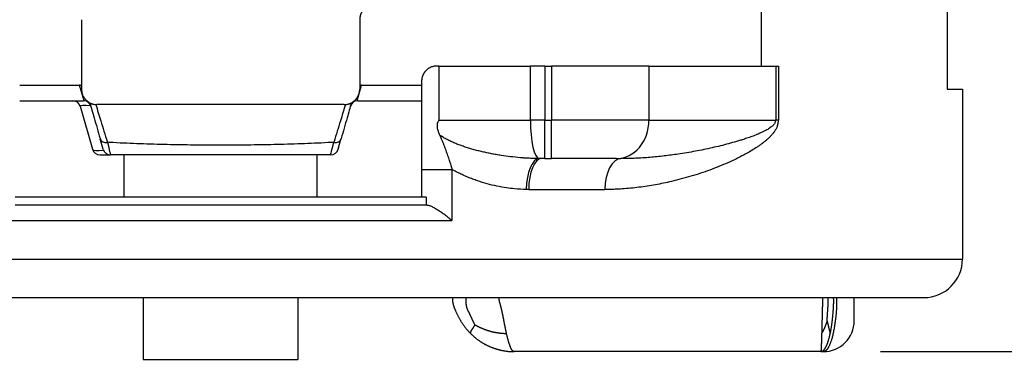
# Model space of a CAD drawing. Units: millimetres. Extents: x 303 to 496, y 93 to 373.
# Drawn here: x 376 to 389, y 269 to 273 of the extents above; entities that cross this region are included whole.
import ezdxf

# ---------------------------------------------------------------- set-up
doc = ezdxf.new("R2010")
doc.units = ezdxf.units.MM
doc.layers.add('AM_5', color=3, linetype='Continuous', lineweight=25)
doc.layers.add('TK1', color=7, linetype='Continuous', lineweight=25)
doc.styles.get("Standard").update_dxf_attribs({"font": 'ISOCP.SHX', "bigfont": 'EXTFONT.SHX'})
doc.dimstyles.new('AM_ISO$0', dxfattribs={"dimtxt": 3.5, "dimasz": 2.5, "dimexe": 1, "dimexo": 1, "dimgap": 1.5, "dimtad": 1, "dimdsep": 46, "dimtxsty": 'STANDARD', "dimblk": 'OPEN30', "dimcen": 0, "dimclrd": 3, "dimclre": 3, "dimclrt": 2, "dimadec": 0, "dimazin": 2, "dimtp": 0.1, "dimtm": 0.1, "dimtfac": 0.71, "dimtmove": 0, "dimatfit": 3, "dimldrblk": 'OPEN30', "dimfxl": 1, "dimlwd": -1, "dimlwe": -1, "dimarcsym": 0})

# ---------------------------------------------------------------- blocks, each defined once
blk = doc.blocks.new('_Open30')
at = {"color": 0, "linetype": 'ByBlock', "lineweight": -2}
for p, q in [((-1, 0.2679), (0, 0)), ((0, 0), (-1, -0.2679)), ((0, 0), (-1, 0))]:
    blk.add_line(p, q, dxfattribs=at)
blk = doc.blocks.new('*D22')
at = {"layer": 'AM_5', "color": 3}
for p, q in [((387.782, 285.71), (399.782, 285.71)), ((398.782, 283.21), (398.782, 271.61)), ((387.556, 269.11), (399.782, 269.11))]:
    blk.add_line(p, q, dxfattribs=at)
at = {"layer": 'Defpoints', "color": 0}
for p in [(386.782, 285.71), (386.556, 269.11), (398.782, 269.11)]:
    blk.add_point(p, dxfattribs=at)
at = {"layer": 'AM_5', "color": 3, "xscale": 2.5, "yscale": 2.5, "zscale": 2.5}
for p, rotation in [((398.782, 285.71), 90), ((398.782, 269.11), 270)]:
    blk.add_blockref('_Open30', p, dxfattribs=dict(at, rotation=rotation))
at = {"layer": 'AM_5', "color": 2, "insert": (395.532, 277.41), "char_height": 3.5, "attachment_point": 5, "rotation": 90}
blk.add_mtext('16.6', dxfattribs=at)

msp = doc.modelspace()

# ---------------------------------------------------------------- linework, layer by layer
at = {"layer": 'TK1'}
for p, q in [((388.416, 282.21), (388.416, 272.51)), ((386.016, 272.81), (386.016, 273.61)), ((377.216, 273.41), (377.216, 272.51)), ((380.816, 273.41), (380.816, 272.51)), ((381.846, 272.81), (381.816, 272.81)), ((381.846, 272.11), (381.846, 272.81)), ((381.846, 272.81), (383.024, 272.81)), ((383.211, 272.81), (383.024, 272.81)), ((383.024, 272.81), (383.024, 272.11)), ((383.211, 272.81), (383.3, 272.81)), ((383.211, 272.81), (383.211, 272.11)), ((384.559, 272.81), (383.3, 272.81)), ((383.3, 272.81), (383.3, 272.11)), ((384.559, 272.81), (386.2, 272.81)), ((384.559, 272.81), (384.559, 272.11)), ((386.2, 272.81), (386.235, 272.81)), ((386.2, 272.81), (386.2, 272.11)), ((386.235, 272.81), (386.235, 272.11)), ((376.416, 272.56), (377.191, 272.56)), ((377.249, 272.36), (377.191, 272.56)), ((380.784, 272.36), (380.841, 272.56)), ((380.841, 272.56), (381.616, 272.56)), ((388.416, 272.51), (388.616, 272.51)), ((388.616, 272.51), (388.616, 270.71)), ((376.416, 272.36), (377.241, 272.36)), ((377.2, 272.288), (377.359, 271.733)), ((380.616, 272.31), (377.416, 272.31)), ((380.792, 272.36), (381.616, 272.36)), ((381.846, 272.11), (383.024, 272.11)), ((383.211, 272.11), (383.024, 272.11)), ((383.211, 271.61), (383.211, 272.11)), ((383.211, 272.11), (383.3, 272.11)), ((383.3, 271.61), (383.3, 272.11)), ((384.559, 272.11), (383.3, 272.11)), ((384.559, 272.11), (386.2, 272.11)), ((386.235, 272.11), (386.2, 272.11)), ((377.495, 271.733), (377.459, 271.862)), ((380.537, 271.733), (380.574, 271.862)), ((377.551, 271.669), (377.551, 271.66)), ((377.551, 271.66), (377.592, 271.66)), ((377.766, 271.11), (377.766, 271.66)), ((380.266, 271.11), (380.266, 271.66)), ((383.211, 271.61), (383.169, 271.61)), ((383.211, 271.61), (383.3, 271.61)), ((384.139, 271.61), (383.3, 271.61)), ((384.139, 271.61), (384.197, 271.61)), ((381.616, 271.47), (382.01, 271.47)), ((381.616, 271.47), (381.616, 271.11)), ((382.01, 271.47), (382.01, 270.81)), ((383.003, 271.21), (383.99, 271.21)), ((381.676, 271.11), (376.357, 271.11)), ((376.357, 271.01), (381.676, 271.01)), ((381.676, 271.11), (381.676, 271.01)), ((376.023, 270.81), (382.01, 270.81)), ((388.616, 270.71), (388.616, 270.31)), ((369.416, 270.31), (388.616, 270.31)), ((369.916, 269.81), (388.116, 269.81)), ((378.016, 269.81), (378.016, 269.01)), ((380.016, 269.81), (380.016, 269.01)), ((386.782, 269.11), (382.816, 269.11)), ((386.782, 269.11), (386.816, 269.11)), ((378.016, 269.01), (380.016, 269.01))]:
    msp.add_line(p, q, dxfattribs=at)
for centre, radius, start, end in [((377.104, 272.26), 0.1, 15.9454, 90), ((377.241, 272.26), 0.1, 15.9454, 85.3963), ((380.792, 272.26), 0.1, 94.6039, 164.0546), ((377.455, 271.76), 0.1, 195.9454, 270), ((377.592, 271.76), 0.1, 195.9454, 270), ((380.441, 271.76), 0.1, 270, 344.0546), ((388.116, 270.31), 0.5, 270, 0), ((386.816, 269.51), 0.4, 270, 0)]:
    msp.add_arc(centre, radius, start, end, dxfattribs=at)
for centre, major_axis, ratio, start_param, end_param in [((377.416, 272.26), (0.216, -0.029), 0.11164, 1.970382, 3.190125), ((377.241, 272.26), (-0.0293, 0.0963), 0.996095, 5.909209, 5.989315), ((380.791, 272.26), (-0.0294, -0.0962), 0.996139, 3.437324, 3.517434), ((383.141, 272.11), (0, -0.5), 0.23263, 4.712389, 6.260115), ((384.139, 272.11), (0, -0.5), 0.839932, 0, 1.570796), ((377.555, 271.889), (-0.0962, -0.0275), 0.657615, 0.000011, 1.346528), ((377.477, 272.16), (-0.115, 0.5), 0.009364, 2.312582, 3.139406), ((380.555, 272.16), (-0.115, -0.5), 0.009364, 0.002186, 0.82901), ((380.478, 271.889), (0.0962, -0.0275), 0.657615, 4.936656, 6.283173), ((377.551, 271.788), (-0.192, -0.055), 0.264906, 0, 1.224766), ((383.136, 271.211), (0.006, 0.4), 0.411933, 0.024619, 1.577182), ((383.169, 271.21), (0, 0.4), 0.415251, 0, 1.570796), ((384.197, 271.21), (0, 0.4), 0.518111, 0, 1.570796)]:
    msp.add_ellipse(centre, major_axis=major_axis, ratio=ratio, start_param=start_param, end_param=end_param, dxfattribs=at)
for points, knots in [([(381.016, 273.61), (381.006, 273.61), (380.995, 273.61), (380.985, 273.608), (380.981, 273.607), (380.977, 273.607), (380.974, 273.606), (380.971, 273.605), (380.969, 273.605), (380.966, 273.604), (380.963, 273.603), (380.961, 273.603), (380.958, 273.602), (380.955, 273.601), (380.952, 273.6), (380.949, 273.599), (380.948, 273.598), (380.946, 273.598), (380.944, 273.597), (380.94, 273.595), (380.935, 273.593), (380.931, 273.591), (380.929, 273.59), (380.926, 273.589), (380.924, 273.588), (380.923, 273.587), (380.923, 273.587), (380.922, 273.587), (380.921, 273.586), (380.92, 273.586), (380.919, 273.585), (380.915, 273.583), (380.91, 273.58), (380.905, 273.577), (380.901, 273.574), (380.896, 273.57), (380.892, 273.567), (380.891, 273.566), (380.89, 273.566), (380.889, 273.565), (380.889, 273.564), (380.888, 273.564), (380.887, 273.563), (380.883, 273.56), (380.879, 273.556), (380.875, 273.552), (380.871, 273.548), (380.867, 273.543), (380.863, 273.539), (380.863, 273.538), (380.862, 273.538), (380.862, 273.537), (380.861, 273.537), (380.861, 273.536), (380.86, 273.536), (380.859, 273.534), (380.857, 273.531), (380.855, 273.529), (380.853, 273.526), (380.852, 273.524), (380.85, 273.522), (380.848, 273.519), (380.846, 273.516), (380.845, 273.513), (380.843, 273.511), (380.842, 273.509), (380.841, 273.507), (380.841, 273.506), (380.84, 273.505), (380.84, 273.505), (380.839, 273.503), (380.839, 273.502), (380.838, 273.501), (380.837, 273.499), (380.836, 273.496), (380.835, 273.494), (380.833, 273.492), (380.832, 273.489), (380.831, 273.487), (380.83, 273.484), (380.829, 273.481), (380.828, 273.478), (380.827, 273.475), (380.826, 273.473), (380.825, 273.47), (380.825, 273.47), (380.825, 273.469), (380.825, 273.469), (380.825, 273.467), (380.824, 273.466), (380.824, 273.465), (380.822, 273.46), (380.821, 273.455), (380.82, 273.449), (380.819, 273.444), (380.818, 273.438), (380.817, 273.433), (380.817, 273.432), (380.817, 273.431), (380.817, 273.43), (380.817, 273.429), (380.817, 273.428), (380.817, 273.427), (380.816, 273.422), (380.816, 273.416), (380.816, 273.41)], [0, 0, 0, 0, 0.0314943, 0.0314943, 0.0314943, 0.0430265, 0.0430265, 0.0430265, 0.0509195, 0.0509195, 0.0509195, 0.0588126, 0.0588126, 0.0588126, 0.0686175, 0.0686175, 0.0686175, 0.0735199, 0.0735199, 0.0735199, 0.0882295, 0.0882295, 0.0882295, 0.0964315, 0.0964315, 0.0964315, 0.0980365, 0.0980365, 0.0980365, 0.1012643, 0.1012643, 0.1012643, 0.1177578, 0.1177578, 0.1177578, 0.1347249, 0.1347249, 0.1347249, 0.137492, 0.137492, 0.137492, 0.1402472, 0.1402472, 0.1402472, 0.157141, 0.157141, 0.157141, 0.1746668, 0.1746668, 0.1746668, 0.1767528, 0.1767528, 0.1767528, 0.1788503, 0.1788503, 0.1788503, 0.1876614, 0.1876614, 0.1876614, 0.1964725, 0.1964725, 0.1964725, 0.2063401, 0.2063401, 0.2063401, 0.2140824, 0.2140824, 0.2140824, 0.2162076, 0.2162076, 0.2162076, 0.2204402, 0.2204402, 0.2204402, 0.2281499, 0.2281499, 0.2281499, 0.2358595, 0.2358595, 0.2358595, 0.2456629, 0.2456629, 0.2456629, 0.2537981, 0.2537981, 0.2537981, 0.2554663, 0.2554663, 0.2554663, 0.2588195, 0.2588195, 0.2588195, 0.2751727, 0.2751727, 0.2751727, 0.2922507, 0.2922507, 0.2922507, 0.2948873, 0.2948873, 0.2948873, 0.297512, 0.297512, 0.297512, 0.3145125, 0.3145125, 0.3145125, 0.3145125]), ([(381.816, 272.81), (381.809, 272.81), (381.801, 272.81), (381.794, 272.809), (381.786, 272.808), (381.777, 272.807), (381.769, 272.805), (381.769, 272.805), (381.768, 272.805), (381.768, 272.804), (381.767, 272.804), (381.767, 272.804), (381.766, 272.804), (381.759, 272.802), (381.752, 272.8), (381.746, 272.798), (381.74, 272.795), (381.734, 272.793), (381.729, 272.79), (381.728, 272.79), (381.727, 272.789), (381.726, 272.789), (381.725, 272.788), (381.724, 272.788), (381.723, 272.787), (381.719, 272.785), (381.714, 272.783), (381.71, 272.78), (381.709, 272.779), (381.708, 272.779), (381.707, 272.778), (381.706, 272.777), (381.705, 272.777), (381.704, 272.776), (381.701, 272.774), (381.697, 272.771), (381.694, 272.769), (381.693, 272.768), (381.692, 272.767), (381.691, 272.766), (381.688, 272.764), (381.686, 272.762), (381.683, 272.759), (381.677, 272.754), (381.672, 272.749), (381.667, 272.744), (381.666, 272.742), (381.665, 272.741), (381.663, 272.739), (381.662, 272.738), (381.662, 272.737), (381.661, 272.736), (381.659, 272.734), (381.657, 272.731), (381.655, 272.729), (381.654, 272.728), (381.653, 272.726), (381.652, 272.725), (381.651, 272.723), (381.649, 272.721), (381.648, 272.719), (381.646, 272.716), (381.644, 272.712), (381.642, 272.709), (381.641, 272.707), (381.639, 272.704), (381.638, 272.701), (381.637, 272.699), (381.635, 272.696), (381.634, 272.693), (381.633, 272.691), (381.632, 272.688), (381.631, 272.685), (381.63, 272.683), (381.629, 272.681), (381.628, 272.679), (381.628, 272.678), (381.628, 272.678), (381.628, 272.677), (381.627, 272.675), (381.626, 272.674), (381.626, 272.672), (381.624, 272.665), (381.622, 272.658), (381.621, 272.652), (381.62, 272.649), (381.62, 272.647), (381.619, 272.644), (381.619, 272.641), (381.618, 272.638), (381.618, 272.635), (381.617, 272.627), (381.616, 272.619), (381.616, 272.61)], [0, 0, 0, 0, 0.0236821, 0.0236821, 0.0236821, 0.0518146, 0.0518146, 0.0518146, 0.053674, 0.053674, 0.053674, 0.0557664, 0.0557664, 0.0557664, 0.0804266, 0.0804266, 0.0804266, 0.1030304, 0.1030304, 0.1030304, 0.1072059, 0.1072059, 0.1072059, 0.1113934, 0.1113934, 0.1113934, 0.1296727, 0.1296727, 0.1296727, 0.1340622, 0.1340622, 0.1340622, 0.1392494, 0.1392494, 0.1392494, 0.155132, 0.155132, 0.155132, 0.1608509, 0.1608509, 0.1608509, 0.1749995, 0.1749995, 0.1749995, 0.205656, 0.205656, 0.205656, 0.2142924, 0.2142924, 0.2142924, 0.2201564, 0.2201564, 0.2201564, 0.2328933, 0.2328933, 0.2328933, 0.2409717, 0.2409717, 0.2409717, 0.2513368, 0.2513368, 0.2513368, 0.267679, 0.267679, 0.267679, 0.2810314, 0.2810314, 0.2810314, 0.2943839, 0.2943839, 0.2943839, 0.3077251, 0.3077251, 0.3077251, 0.3188457, 0.3188457, 0.3188457, 0.3210663, 0.3210663, 0.3210663, 0.3299756, 0.3299756, 0.3299756, 0.3625875, 0.3625875, 0.3625875, 0.3745936, 0.3745936, 0.3745936, 0.388984, 0.388984, 0.388984, 0.4280723, 0.4280723, 0.4280723, 0.4280723]), ([(377.216, 272.556), (377.216, 272.557), (377.215, 272.557), (377.215, 272.557), (377.212, 272.558), (377.21, 272.558), (377.207, 272.559), (377.202, 272.56), (377.197, 272.56), (377.191, 272.56)], [0.8014688, 0.8014688, 0.8014688, 0.8014688, 0.8131419, 0.8131419, 0.8131419, 0.8754638, 0.8754638, 0.8754638, 1, 1, 1, 1]), ([(380.841, 272.56), (380.836, 272.56), (380.83, 272.56), (380.825, 272.559), (380.823, 272.558), (380.82, 272.558), (380.818, 272.557), (380.817, 272.557), (380.817, 272.557), (380.816, 272.556)], [0, 0, 0, 0, 0.1245362, 0.1245362, 0.1245362, 0.1868581, 0.1868581, 0.1868581, 0.1985298, 0.1985298, 0.1985298, 0.1985298]), ([(381.616, 272.61), (381.616, 272.574), (381.616, 272.537), (381.616, 272.376), (381.616, 272.251), (381.616, 272.122), (381.616, 272.118), (381.616, 272.111), (381.616, 272.107), (381.616, 272.099), (381.616, 272.095), (381.616, 272.091), (381.616, 272.09), (381.616, 272.089), (381.616, 272.088), (381.616, 272.086), (381.616, 272.085), (381.616, 272.083), (381.616, 272.082), (381.616, 272.078), (381.616, 272.074), (381.616, 272.067), (381.616, 272.063), (381.616, 272.056), (381.616, 272.053), (381.616, 272.046), (381.616, 272.042), (381.616, 272.037), (381.616, 272.036), (381.616, 272.032), (381.616, 272.031), (381.616, 272.026), (381.616, 272.022), (381.616, 272.005), (381.616, 271.992), (381.616, 271.965), (381.616, 271.951), (381.616, 271.924), (381.616, 271.91), (381.616, 271.882), (381.616, 271.868), (381.616, 271.841), (381.616, 271.827), (381.616, 271.785), (381.616, 271.757), (381.616, 271.7), (381.616, 271.671), (381.616, 271.613), (381.616, 271.584), (381.616, 271.526), (381.616, 271.498), (381.616, 271.47)], [0, 0, 0, 0, 0.088348, 0.088348, 0.390325, 0.390325, 0.399258, 0.399258, 0.408404, 0.408404, 0.419868, 0.419868, 0.42377, 0.42377, 0.428419, 0.428419, 0.433631, 0.433631, 0.438839, 0.438839, 0.457293, 0.457293, 0.473362, 0.473362, 0.488315, 0.488315, 0.502539, 0.502539, 0.509459, 0.509459, 0.515484, 0.515484, 0.526287, 0.526287, 0.568014, 0.568014, 0.608161, 0.608161, 0.647162, 0.647162, 0.685295, 0.685295, 0.722729, 0.722729, 0.795475, 0.795475, 0.866357, 0.866357, 0.935534, 0.935534, 1, 1, 1, 1]), ([(377.216, 272.51), (377.216, 272.505), (377.216, 272.499), (377.217, 272.493), (377.218, 272.486), (377.219, 272.478), (377.22, 272.471), (377.221, 272.466), (377.223, 272.46), (377.224, 272.454), (377.224, 272.454), (377.225, 272.453), (377.225, 272.452), (377.225, 272.451), (377.225, 272.451), (377.226, 272.45), (377.227, 272.444), (377.229, 272.439), (377.231, 272.434), (377.234, 272.428), (377.236, 272.423), (377.239, 272.418), (377.239, 272.417), (377.24, 272.417), (377.24, 272.416), (377.24, 272.415), (377.241, 272.415), (377.241, 272.414), (377.244, 272.409), (377.247, 272.404), (377.25, 272.399), (377.253, 272.394), (377.257, 272.39), (377.26, 272.385), (377.261, 272.385), (377.261, 272.384), (377.262, 272.383), (377.262, 272.383), (377.263, 272.382), (377.263, 272.381), (377.267, 272.377), (377.271, 272.373), (377.275, 272.369), (377.279, 272.365), (377.283, 272.361), (377.288, 272.357), (377.288, 272.357), (377.289, 272.356), (377.29, 272.356), (377.29, 272.355), (377.291, 272.355), (377.291, 272.354), (377.296, 272.351), (377.301, 272.347), (377.305, 272.344), (377.31, 272.341), (377.315, 272.338), (377.32, 272.335), (377.321, 272.335), (377.322, 272.334), (377.322, 272.334), (377.323, 272.333), (377.324, 272.333), (377.325, 272.333), (377.328, 272.331), (377.332, 272.329), (377.336, 272.327), (377.337, 272.327), (377.339, 272.326), (377.34, 272.325), (377.342, 272.325), (377.343, 272.324), (377.345, 272.323), (377.35, 272.322), (377.354, 272.32), (377.358, 272.319), (377.362, 272.318), (377.365, 272.317), (377.368, 272.316), (377.371, 272.315), (377.374, 272.315), (377.377, 272.314), (377.381, 272.314), (377.384, 272.313), (377.387, 272.312), (377.39, 272.312), (377.393, 272.312), (377.397, 272.311), (377.403, 272.311), (377.41, 272.31), (377.416, 272.31)], [0, 0, 0, 0, 0.0172494, 0.0172494, 0.0172494, 0.0393569, 0.0393569, 0.0393569, 0.0566501, 0.0566501, 0.0566501, 0.0590856, 0.0590856, 0.0590856, 0.0615091, 0.0615091, 0.0615091, 0.0787175, 0.0787175, 0.0787175, 0.0960061, 0.0960061, 0.0960061, 0.0983438, 0.0983438, 0.0983438, 0.1006935, 0.1006935, 0.1006935, 0.1180705, 0.1180705, 0.1180705, 0.1353108, 0.1353108, 0.1353108, 0.1378003, 0.1378003, 0.1378003, 0.1402778, 0.1402778, 0.1402778, 0.1574353, 0.1574353, 0.1574353, 0.1747689, 0.1747689, 0.1747689, 0.1770585, 0.1770585, 0.1770585, 0.1793601, 0.1793601, 0.1793601, 0.1967839, 0.1967839, 0.1967839, 0.2139582, 0.2139582, 0.2139582, 0.2165148, 0.2165148, 0.2165148, 0.2190594, 0.2190594, 0.2190594, 0.2312644, 0.2312644, 0.2312644, 0.2361534, 0.2361534, 0.2361534, 0.2417531, 0.2417531, 0.2417531, 0.255732, 0.255732, 0.255732, 0.2655238, 0.2655238, 0.2655238, 0.2753157, 0.2753157, 0.2753157, 0.2850947, 0.2850947, 0.2850947, 0.2948738, 0.2948738, 0.2948738, 0.3144251, 0.3144251, 0.3144251, 0.3144251]), ([(380.616, 272.31), (380.627, 272.31), (380.637, 272.311), (380.647, 272.313), (380.651, 272.313), (380.655, 272.314), (380.659, 272.315), (380.661, 272.315), (380.664, 272.316), (380.666, 272.317), (380.669, 272.317), (380.672, 272.318), (380.674, 272.319), (380.677, 272.32), (380.68, 272.321), (380.683, 272.322), (380.685, 272.323), (380.686, 272.323), (380.688, 272.324), (380.693, 272.325), (380.697, 272.327), (380.701, 272.329), (380.704, 272.331), (380.706, 272.332), (380.709, 272.333), (380.709, 272.333), (380.71, 272.334), (380.71, 272.334), (380.711, 272.334), (380.712, 272.335), (380.713, 272.335), (380.718, 272.338), (380.723, 272.341), (380.727, 272.344), (380.732, 272.347), (380.736, 272.35), (380.741, 272.354), (380.742, 272.354), (380.742, 272.355), (380.743, 272.356), (380.744, 272.356), (380.744, 272.357), (380.745, 272.357), (380.749, 272.361), (380.754, 272.365), (380.758, 272.369), (380.762, 272.373), (380.766, 272.377), (380.769, 272.382), (380.77, 272.382), (380.77, 272.383), (380.771, 272.383), (380.771, 272.384), (380.772, 272.384), (380.772, 272.385), (380.774, 272.387), (380.776, 272.39), (380.777, 272.392), (380.779, 272.394), (380.781, 272.397), (380.782, 272.399), (380.784, 272.402), (380.786, 272.405), (380.788, 272.407), (380.789, 272.41), (380.79, 272.412), (380.792, 272.414), (380.792, 272.415), (380.792, 272.415), (380.793, 272.416), (380.793, 272.417), (380.794, 272.418), (380.795, 272.42), (380.796, 272.422), (380.797, 272.424), (380.798, 272.427), (380.799, 272.429), (380.8, 272.431), (380.801, 272.434), (380.802, 272.437), (380.803, 272.44), (380.804, 272.443), (380.805, 272.445), (380.806, 272.448), (380.807, 272.451), (380.807, 272.451), (380.807, 272.452), (380.808, 272.452), (380.808, 272.453), (380.808, 272.454), (380.809, 272.455), (380.81, 272.461), (380.811, 272.466), (380.812, 272.471), (380.813, 272.477), (380.814, 272.482), (380.815, 272.488), (380.815, 272.489), (380.815, 272.49), (380.815, 272.491), (380.815, 272.492), (380.815, 272.493), (380.815, 272.493), (380.816, 272.499), (380.816, 272.505), (380.816, 272.51)], [0, 0, 0, 0, 0.0314841, 0.0314841, 0.0314841, 0.0430241, 0.0430241, 0.0430241, 0.0509145, 0.0509145, 0.0509145, 0.058805, 0.058805, 0.058805, 0.0686085, 0.0686085, 0.0686085, 0.0735103, 0.0735103, 0.0735103, 0.088218, 0.088218, 0.088218, 0.0964149, 0.0964149, 0.0964149, 0.0980239, 0.0980239, 0.0980239, 0.1012596, 0.1012596, 0.1012596, 0.1177428, 0.1177428, 0.1177428, 0.134714, 0.134714, 0.134714, 0.1374743, 0.1374743, 0.1374743, 0.1402228, 0.1402228, 0.1402228, 0.1571204, 0.1571204, 0.1571204, 0.1746394, 0.1746394, 0.1746394, 0.1767299, 0.1767299, 0.1767299, 0.1788319, 0.1788319, 0.1788319, 0.1876395, 0.1876395, 0.1876395, 0.1964472, 0.1964472, 0.1964472, 0.2063134, 0.2063134, 0.2063134, 0.2140577, 0.2140577, 0.2140577, 0.2161796, 0.2161796, 0.2161796, 0.2204054, 0.2204054, 0.2204054, 0.2281171, 0.2281171, 0.2281171, 0.2358287, 0.2358287, 0.2358287, 0.2456309, 0.2456309, 0.2456309, 0.2537633, 0.2537633, 0.2537633, 0.2554331, 0.2554331, 0.2554331, 0.2587896, 0.2587896, 0.2587896, 0.275137, 0.275137, 0.275137, 0.2922136, 0.2922136, 0.2922136, 0.2948491, 0.2948491, 0.2948491, 0.2974726, 0.2974726, 0.2974726, 0.3144718, 0.3144718, 0.3144718, 0.3144718]), ([(377.324, 272.333), (377.342, 272.269), (377.361, 272.204), (377.405, 272.05), (377.43, 271.961), (377.457, 271.868), (377.458, 271.865), (377.459, 271.862)], [0.2089602, 0.2089602, 0.2089602, 0.2089602, 0.5325887, 0.5325887, 0.9848138, 0.9848138, 1, 1, 1, 1]), ([(377.401, 272.311), (377.422, 272.24), (377.444, 272.17), (377.493, 272.01), (377.521, 271.92), (377.549, 271.828), (377.55, 271.825), (377.551, 271.822)], [0.0915005, 0.0915005, 0.0915005, 0.0915005, 0.4840785, 0.4840785, 0.9832378, 0.9832378, 1, 1, 1, 1]), ([(380.632, 272.311), (380.61, 272.24), (380.588, 272.17), (380.539, 272.01), (380.512, 271.92), (380.483, 271.828), (380.482, 271.825), (380.481, 271.822)], [0.0915005, 0.0915005, 0.0915005, 0.0915005, 0.4840785, 0.4840785, 0.9832378, 0.9832378, 1, 1, 1, 1]), ([(380.708, 272.333), (380.69, 272.269), (380.672, 272.204), (380.628, 272.05), (380.602, 271.961), (380.576, 271.868), (380.575, 271.865), (380.574, 271.862)], [0.20896, 0.20896, 0.20896, 0.20896, 0.5325887, 0.5325887, 0.9848139, 0.9848139, 1, 1, 1, 1]), ([(381.852, 271.914), (381.851, 271.918), (381.849, 271.922), (381.846, 271.929), (381.844, 271.933), (381.841, 271.941), (381.84, 271.945), (381.837, 271.953), (381.836, 271.957), (381.829, 271.977), (381.825, 271.994), (381.822, 272.019), (381.821, 272.028), (381.821, 272.041), (381.821, 272.045), (381.822, 272.054), (381.822, 272.059), (381.824, 272.067), (381.825, 272.071), (381.828, 272.08), (381.83, 272.084), (381.834, 272.092), (381.836, 272.096), (381.84, 272.101), (381.841, 272.103), (381.843, 272.106), (381.844, 272.107), (381.845, 272.108), (381.845, 272.108), (381.845, 272.109), (381.846, 272.11), (381.846, 272.11)], [0, 0, 0, 0, 0.061735, 0.061735, 0.123467, 0.123467, 0.185185, 0.185185, 0.246903, 0.246903, 0.493207, 0.493207, 0.619325, 0.619325, 0.682213, 0.682213, 0.745066, 0.745066, 0.808593, 0.808593, 0.872114, 0.872114, 0.935984, 0.935984, 0.967955, 0.967955, 0.983956, 0.983956, 0.991981, 0.991981, 1, 1, 1, 1]), ([(386.235, 272.11), (386.233, 272.102), (386.232, 272.094), (386.229, 272.077), (386.227, 272.068), (386.224, 272.051), (386.222, 272.043), (386.218, 272.027), (386.216, 272.02), (386.21, 272.007), (386.207, 272.001), (386.201, 271.99), (386.197, 271.984), (386.191, 271.973), (386.187, 271.968), (386.18, 271.957), (386.176, 271.952), (386.165, 271.938), (386.157, 271.928), (386.142, 271.91), (386.134, 271.902), (386.117, 271.885), (386.109, 271.877), (386.092, 271.862), (386.084, 271.854), (386.064, 271.838), (386.054, 271.829), (386.032, 271.812), (386.021, 271.804), (385.999, 271.787), (385.988, 271.78), (385.965, 271.764), (385.954, 271.757), (385.92, 271.734), (385.897, 271.72), (385.85, 271.692), (385.827, 271.679), (385.785, 271.656), (385.767, 271.647), (385.73, 271.628), (385.711, 271.618), (385.656, 271.591), (385.618, 271.574), (385.542, 271.54), (385.503, 271.524), (385.425, 271.492), (385.386, 271.477), (385.307, 271.448), (385.266, 271.434), (385.185, 271.407), (385.144, 271.394), (385.062, 271.37), (385.02, 271.358), (384.936, 271.336), (384.894, 271.325), (384.817, 271.307), (384.782, 271.299), (384.713, 271.285), (384.678, 271.278), (384.608, 271.265), (384.573, 271.259), (384.502, 271.248), (384.466, 271.243), (384.394, 271.234), (384.358, 271.23), (384.286, 271.223), (384.249, 271.22), (384.182, 271.216), (384.151, 271.214), (384.099, 271.212), (384.077, 271.212), (384.034, 271.211), (384.012, 271.211), (383.99, 271.21)], [0, 0, 0, 0, 0.006494, 0.006494, 0.012989, 0.012989, 0.019483, 0.019483, 0.025978, 0.025978, 0.032367, 0.032367, 0.03888, 0.03888, 0.045497, 0.045497, 0.052189, 0.052189, 0.065521, 0.065521, 0.079012, 0.079012, 0.092625, 0.092625, 0.106319, 0.106319, 0.12326, 0.12326, 0.140269, 0.140269, 0.157332, 0.157332, 0.174434, 0.174434, 0.20875, 0.20875, 0.24315, 0.24315, 0.269436, 0.269436, 0.295746, 0.295746, 0.348419, 0.348419, 0.401138, 0.401138, 0.453873, 0.453873, 0.506622, 0.506622, 0.559358, 0.559358, 0.612067, 0.612067, 0.664741, 0.664741, 0.706825, 0.706825, 0.748874, 0.748874, 0.790881, 0.790881, 0.832842, 0.832842, 0.874732, 0.874732, 0.916562, 0.916562, 0.951433, 0.951433, 0.975717, 0.975717, 1, 1, 1, 1]), ([(386.2, 272.11), (386.199, 272.106), (386.197, 272.101), (386.194, 272.092), (386.193, 272.087), (386.19, 272.077), (386.188, 272.073), (386.184, 272.064), (386.182, 272.06), (386.176, 272.053), (386.173, 272.05), (386.167, 272.043), (386.164, 272.04), (386.157, 272.034), (386.154, 272.031), (386.147, 272.025), (386.144, 272.023), (386.133, 272.014), (386.126, 272.009), (386.111, 271.999), (386.103, 271.994), (386.088, 271.985), (386.08, 271.981), (386.064, 271.972), (386.056, 271.968), (386.038, 271.959), (386.028, 271.954), (386.007, 271.945), (385.997, 271.94), (385.976, 271.931), (385.966, 271.927), (385.945, 271.918), (385.934, 271.914), (385.902, 271.901), (385.881, 271.893), (385.838, 271.878), (385.816, 271.871), (385.777, 271.858), (385.76, 271.853), (385.726, 271.842), (385.709, 271.837), (385.658, 271.822), (385.623, 271.812), (385.554, 271.793), (385.519, 271.784), (385.448, 271.767), (385.413, 271.759), (385.341, 271.742), (385.305, 271.735), (385.232, 271.72), (385.196, 271.713), (385.123, 271.699), (385.086, 271.692), (385.012, 271.68), (384.974, 271.674), (384.907, 271.664), (384.877, 271.66), (384.816, 271.652), (384.786, 271.648), (384.725, 271.641), (384.695, 271.638), (384.633, 271.632), (384.603, 271.629), (384.541, 271.624), (384.51, 271.621), (384.448, 271.618), (384.417, 271.616), (384.359, 271.613), (384.333, 271.612), (384.289, 271.611), (384.271, 271.611), (384.234, 271.61), (384.216, 271.61), (384.197, 271.61)], [0, 0, 0, 0, 0.006494, 0.006494, 0.012989, 0.012989, 0.019483, 0.019483, 0.025978, 0.025978, 0.032367, 0.032367, 0.03888, 0.03888, 0.045497, 0.045497, 0.052189, 0.052189, 0.065521, 0.065521, 0.079012, 0.079012, 0.092625, 0.092625, 0.106319, 0.106319, 0.12326, 0.12326, 0.140269, 0.140269, 0.157332, 0.157332, 0.174434, 0.174434, 0.20875, 0.20875, 0.24315, 0.24315, 0.269436, 0.269436, 0.295746, 0.295746, 0.348419, 0.348419, 0.401138, 0.401138, 0.453873, 0.453873, 0.506622, 0.506622, 0.559358, 0.559358, 0.612067, 0.612067, 0.664741, 0.664741, 0.706825, 0.706825, 0.748874, 0.748874, 0.790881, 0.790881, 0.832842, 0.832842, 0.874732, 0.874732, 0.916562, 0.916562, 0.951433, 0.951433, 0.975717, 0.975717, 1, 1, 1, 1]), ([(381.852, 271.914), (381.854, 271.909), (381.856, 271.904), (381.858, 271.9), (381.859, 271.899), (381.859, 271.898), (381.859, 271.897), (381.86, 271.896), (381.86, 271.895), (381.86, 271.894), (381.861, 271.893), (381.862, 271.891), (381.863, 271.889), (381.864, 271.886), (381.865, 271.882), (381.867, 271.879), (381.87, 271.872), (381.873, 271.865), (381.875, 271.858), (381.878, 271.852), (381.881, 271.845), (381.883, 271.839), (381.886, 271.832), (381.888, 271.826), (381.891, 271.82), (381.896, 271.808), (381.901, 271.796), (381.905, 271.784), (381.908, 271.778), (381.91, 271.772), (381.912, 271.766), (381.914, 271.761), (381.916, 271.755), (381.919, 271.749), (381.923, 271.738), (381.927, 271.727), (381.931, 271.716), (381.935, 271.705), (381.939, 271.694), (381.943, 271.683), (381.947, 271.672), (381.951, 271.662), (381.954, 271.651), (381.962, 271.63), (381.969, 271.609), (381.975, 271.588), (381.977, 271.583), (381.979, 271.578), (381.98, 271.573), (381.981, 271.57), (381.982, 271.568), (381.983, 271.565), (381.983, 271.563), (381.984, 271.56), (381.985, 271.557), (381.988, 271.547), (381.991, 271.537), (381.994, 271.527), (381.994, 271.527), (381.994, 271.526), (381.994, 271.526), (381.994, 271.526), (381.994, 271.525), (381.995, 271.525), (381.995, 271.525), (381.995, 271.524), (381.995, 271.523), (381.995, 271.522), (381.996, 271.521), (381.996, 271.52), (381.997, 271.517), (381.998, 271.515), (381.998, 271.513), (382, 271.508), (382.001, 271.503), (382.003, 271.499), (382.004, 271.494), (382.006, 271.489), (382.007, 271.485), (382.008, 271.48), (382.009, 271.475), (382.01, 271.47)], [0, 0, 0, 0, 0.033656, 0.033656, 0.033656, 0.039793, 0.039793, 0.039793, 0.045919, 0.045919, 0.045919, 0.058135, 0.058135, 0.058135, 0.082407, 0.082407, 0.082407, 0.130194, 0.130194, 0.130194, 0.175084, 0.175084, 0.175084, 0.219171, 0.219171, 0.219171, 0.303069, 0.303069, 0.303069, 0.343367, 0.343367, 0.343367, 0.38325, 0.38325, 0.38325, 0.460493, 0.460493, 0.460493, 0.534287, 0.534287, 0.534287, 0.607168, 0.607168, 0.607168, 0.746325, 0.746325, 0.746325, 0.77976, 0.77976, 0.77976, 0.796396, 0.796396, 0.796396, 0.812984, 0.812984, 0.812984, 0.878968, 0.878968, 0.878968, 0.880883, 0.880883, 0.880883, 0.882797, 0.882797, 0.882797, 0.886621, 0.886621, 0.886621, 0.89426, 0.89426, 0.89426, 0.909496, 0.909496, 0.909496, 0.939799, 0.939799, 0.939799, 0.9699, 0.9699, 0.9699, 1, 1, 1, 1]), ([(383.138, 271.61), (383.114, 271.611), (383.089, 271.611), (383.065, 271.612), (383.04, 271.613), (383.016, 271.614), (382.991, 271.615), (382.983, 271.616), (382.975, 271.616), (382.967, 271.617), (382.958, 271.617), (382.95, 271.618), (382.942, 271.618), (382.925, 271.619), (382.908, 271.621), (382.892, 271.622), (382.851, 271.626), (382.809, 271.63), (382.768, 271.635), (382.727, 271.64), (382.686, 271.645), (382.645, 271.652), (382.625, 271.655), (382.604, 271.658), (382.584, 271.662), (382.564, 271.665), (382.543, 271.669), (382.523, 271.673), (382.503, 271.677), (382.483, 271.681), (382.463, 271.685), (382.443, 271.69), (382.422, 271.694), (382.402, 271.699), (382.383, 271.703), (382.363, 271.708), (382.343, 271.713), (382.323, 271.719), (382.304, 271.724), (382.284, 271.729), (382.264, 271.735), (382.245, 271.741), (382.226, 271.746), (382.207, 271.752), (382.187, 271.759), (382.168, 271.765), (382.15, 271.771), (382.132, 271.778), (382.114, 271.784), (382.096, 271.791), (382.078, 271.798), (382.06, 271.805), (382.043, 271.812), (382.025, 271.82), (382.008, 271.828), (381.991, 271.835), (381.974, 271.843), (381.958, 271.852), (381.942, 271.86), (381.926, 271.868), (381.911, 271.877), (381.903, 271.882), (381.895, 271.886), (381.888, 271.891), (381.881, 271.895), (381.873, 271.9), (381.866, 271.905), (381.861, 271.908), (381.857, 271.911), (381.852, 271.914)], [0, 0, 0, 0, 0.05523, 0.05523, 0.05523, 0.110493, 0.110493, 0.110493, 0.129276, 0.129276, 0.129276, 0.148065, 0.148065, 0.148065, 0.185651, 0.185651, 0.185651, 0.278841, 0.278841, 0.278841, 0.37201, 0.37201, 0.37201, 0.418429, 0.418429, 0.418429, 0.464801, 0.464801, 0.464801, 0.511031, 0.511031, 0.511031, 0.557104, 0.557104, 0.557104, 0.602951, 0.602951, 0.602951, 0.64855, 0.64855, 0.64855, 0.693839, 0.693839, 0.693839, 0.738756, 0.738756, 0.738756, 0.782116, 0.782116, 0.782116, 0.82495, 0.82495, 0.82495, 0.867127, 0.867127, 0.867127, 0.908521, 0.908521, 0.908521, 0.948685, 0.948685, 0.948685, 0.968263, 0.968263, 0.968263, 0.987691, 0.987691, 0.987691, 1, 1, 1, 1]), ([(380.481, 271.822), (380.456, 271.82), (380.431, 271.819), (380.347, 271.814), (380.289, 271.811), (380.173, 271.806), (380.115, 271.804), (379.999, 271.8), (379.941, 271.798), (379.825, 271.794), (379.767, 271.793), (379.651, 271.79), (379.593, 271.789), (379.478, 271.787), (379.42, 271.787), (379.305, 271.785), (379.247, 271.785), (379.132, 271.784), (379.074, 271.784), (378.959, 271.784), (378.901, 271.784), (378.785, 271.785), (378.728, 271.785), (378.612, 271.787), (378.554, 271.787), (378.439, 271.789), (378.381, 271.79), (378.265, 271.793), (378.208, 271.794), (378.092, 271.798), (378.034, 271.8), (377.918, 271.804), (377.86, 271.806), (377.744, 271.811), (377.685, 271.814), (377.602, 271.819), (377.576, 271.82), (377.551, 271.822)], [0, 0, 0, 0, 0.025906, 0.025906, 0.085357, 0.085357, 0.144722, 0.144722, 0.204021, 0.204021, 0.263269, 0.263269, 0.322482, 0.322482, 0.381669, 0.381669, 0.440839, 0.440839, 0.5, 0.5, 0.559162, 0.559162, 0.618332, 0.618332, 0.677518, 0.677518, 0.736731, 0.736731, 0.79598, 0.79598, 0.855279, 0.855279, 0.914644, 0.914644, 0.974094, 0.974094, 1, 1, 1, 1]), ([(380.441, 271.66), (380.423, 271.66), (380.406, 271.66), (380.331, 271.66), (380.274, 271.66), (380.16, 271.66), (380.102, 271.66), (379.988, 271.66), (379.931, 271.66), (379.817, 271.66), (379.759, 271.66), (379.645, 271.66), (379.588, 271.66), (379.474, 271.66), (379.416, 271.66), (379.302, 271.66), (379.245, 271.66), (379.131, 271.66), (379.073, 271.66), (378.959, 271.66), (378.902, 271.66), (378.788, 271.66), (378.73, 271.66), (378.616, 271.66), (378.559, 271.66), (378.444, 271.66), (378.387, 271.66), (378.273, 271.66), (378.216, 271.66), (378.101, 271.66), (378.044, 271.66), (377.93, 271.66), (377.873, 271.66), (377.759, 271.66), (377.702, 271.66), (377.627, 271.66), (377.609, 271.66), (377.592, 271.66)], [0, 0, 0, 0, 0.018623, 0.018623, 0.078987, 0.078987, 0.139264, 0.139264, 0.199474, 0.199474, 0.259633, 0.259633, 0.319755, 0.319755, 0.379851, 0.379851, 0.43993, 0.43993, 0.5, 0.5, 0.560071, 0.560071, 0.62015, 0.62015, 0.680245, 0.680245, 0.740368, 0.740368, 0.800527, 0.800527, 0.860737, 0.860737, 0.921014, 0.921014, 0.981378, 0.981378, 1, 1, 1, 1]), ([(383.169, 271.61), (383.165, 271.61), (383.16, 271.61), (383.151, 271.61), (383.147, 271.61), (383.142, 271.61), (383.142, 271.61), (383.14, 271.61), (383.139, 271.61), (383.138, 271.61)], [0, 0, 0, 0, 0.4060524, 0.4060524, 0.8649883, 0.8649883, 0.8857964, 0.8857964, 0.9999992, 0.9999992, 0.9999992, 0.9999992]), ([(382.971, 271.211), (382.921, 271.212), (382.87, 271.214), (382.786, 271.222), (382.752, 271.226), (382.675, 271.238), (382.633, 271.245), (382.549, 271.263), (382.506, 271.273), (382.423, 271.296), (382.381, 271.309), (382.319, 271.33), (382.298, 271.338), (382.257, 271.353), (382.237, 271.361), (382.196, 271.378), (382.176, 271.387), (382.135, 271.405), (382.115, 271.415), (382.075, 271.434), (382.056, 271.445), (382.027, 271.46), (382.018, 271.465), (382.01, 271.47)], [0, 0, 0, 0, 0.1544007, 0.1544007, 0.259234, 0.259234, 0.3891617, 0.3891617, 0.5191306, 0.5191306, 0.6488019, 0.6488019, 0.7135505, 0.7135505, 0.7782143, 0.7782143, 0.8427272, 0.8427272, 0.9070974, 0.9070974, 0.9712806, 0.9712806, 1, 1, 1, 1]), ([(383.003, 271.21), (382.998, 271.21), (382.994, 271.21), (382.985, 271.21), (382.98, 271.21), (382.975, 271.211), (382.975, 271.211), (382.974, 271.211), (382.972, 271.211), (382.971, 271.211)], [0, 0, 0, 0, 0.406052, 0.406052, 0.864988, 0.864988, 0.885796, 0.885796, 1, 1, 1, 1]), ([(381.676, 271.01), (381.679, 271.01), (381.681, 271.01), (381.684, 271.01), (381.687, 271.01), (381.69, 271.009), (381.693, 271.009), (381.699, 271.008), (381.705, 271.006), (381.712, 271.004), (381.718, 271.002), (381.725, 271), (381.732, 270.998), (381.738, 270.995), (381.745, 270.992), (381.752, 270.989), (381.759, 270.985), (381.767, 270.982), (381.774, 270.978), (381.781, 270.974), (381.788, 270.97), (381.795, 270.966), (381.803, 270.962), (381.81, 270.958), (381.817, 270.953), (381.825, 270.949), (381.832, 270.944), (381.84, 270.939), (381.847, 270.934), (381.854, 270.929), (381.862, 270.924), (381.869, 270.919), (381.876, 270.914), (381.884, 270.909), (381.898, 270.899), (381.913, 270.888), (381.927, 270.877), (381.934, 270.872), (381.941, 270.866), (381.948, 270.861), (381.955, 270.855), (381.962, 270.85), (381.969, 270.844), (381.983, 270.833), (381.996, 270.822), (382.01, 270.81)], [0, 0, 0, 0, 0.031414, 0.031414, 0.031414, 0.06283, 0.06283, 0.06283, 0.125306, 0.125306, 0.125306, 0.187884, 0.187884, 0.187884, 0.250631, 0.250631, 0.250631, 0.313112, 0.313112, 0.313112, 0.375599, 0.375599, 0.375599, 0.438292, 0.438292, 0.438292, 0.501025, 0.501025, 0.501025, 0.563536, 0.563536, 0.563536, 0.625911, 0.625911, 0.625911, 0.750661, 0.750661, 0.750661, 0.813012, 0.813012, 0.813012, 0.875356, 0.875356, 0.875356, 1, 1, 1, 1])]:
    msp.add_open_spline(points, degree=3, knots=knots, dxfattribs=at)
for points in [[(377.455, 271.66), (377.455, 271.66), (377.464, 271.66), (377.48, 271.66), (377.502, 271.66), (377.526, 271.66), (377.551, 271.66)], [(382.016, 269.81), (382.016, 269.706), (382.033, 269.701), (382.066, 269.599), (382.114, 269.504), (382.176, 269.419), (382.251, 269.345)], [(382.308, 269.457), (382.272, 269.524), (382.241, 269.598), (382.217, 269.669), (382.201, 269.635), (382.192, 269.708), (382.192, 269.81)], [(382.716, 269.345), (382.7, 269.419), (382.683, 269.504), (382.666, 269.599), (382.65, 269.701), (382.633, 269.706), (382.616, 269.81)], [(386.806, 269.81), (386.804, 269.706), (386.802, 269.701), (386.8, 269.599), (386.798, 269.504), (386.796, 269.419), (386.794, 269.345)], [(386.987, 269.81), (386.989, 269.706), (386.984, 269.596), (386.964, 269.4), (386.93, 269.242), (386.886, 269.143), (386.84, 269.11), (386.816, 269.11)], [(386.864, 269.509), (386.869, 269.572), (386.872, 269.638), (386.875, 269.699), (386.877, 269.655), (386.878, 269.718), (386.878, 269.81)], [(386.905, 269.345), (386.921, 269.419), (386.934, 269.504), (386.943, 269.599), (386.949, 269.701), (386.951, 269.706), (386.949, 269.81)], [(387.216, 269.51), (387.216, 269.51), (387.216, 269.543), (387.216, 269.605), (387.216, 269.69), (387.216, 269.693), (387.216, 269.81)], [(386.864, 269.509), (386.853, 269.478), (386.842, 269.447), (386.832, 269.421), (386.822, 269.399), (386.811, 269.376), (386.794, 269.345)], [(386.864, 269.509), (386.871, 269.478), (386.878, 269.447), (386.884, 269.421), (386.89, 269.399), (386.896, 269.376), (386.905, 269.345)], [(382.308, 269.457), (382.284, 269.423), (382.264, 269.394), (382.25, 269.372), (382.245, 269.357), (382.246, 269.349), (382.251, 269.345)], [(382.308, 269.457), (382.368, 269.423), (382.435, 269.394), (382.499, 269.372), (382.558, 269.357), (382.624, 269.349), (382.716, 269.345)], [(382.251, 269.345), (382.325, 269.271), (382.41, 269.208), (382.505, 269.16), (382.607, 269.127), (382.711, 269.11), (382.816, 269.11)], [(382.816, 269.11), (382.8, 269.11), (382.783, 269.127), (382.766, 269.16), (382.75, 269.208), (382.733, 269.271), (382.716, 269.345)], [(386.794, 269.345), (386.792, 269.271), (386.79, 269.208), (386.788, 269.16), (386.786, 269.127), (386.784, 269.11), (386.782, 269.11)], [(386.782, 269.11), (386.805, 269.11), (386.828, 269.127), (386.85, 269.16), (386.871, 269.208), (386.889, 269.271), (386.905, 269.345)]]:
    msp.add_open_spline(points, degree=6, dxfattribs=at)

# ---------------------------------------------------------------- dimensions: what is measured, and where the dimension line sits
at = {"layer": 'AM_5'}
dim = msp.add_linear_dim(base=(398.782, 269.11), p1=(386.782, 285.71), p2=(386.556, 269.11), angle=90, dimstyle='AM_ISO$0', dxfattribs=at)
dim.commit()
dim.dimension.update_dxf_attribs({"geometry": '*D22', "text_midpoint": (395.532, 277.41)})

doc.saveas('drawing.dxf')
